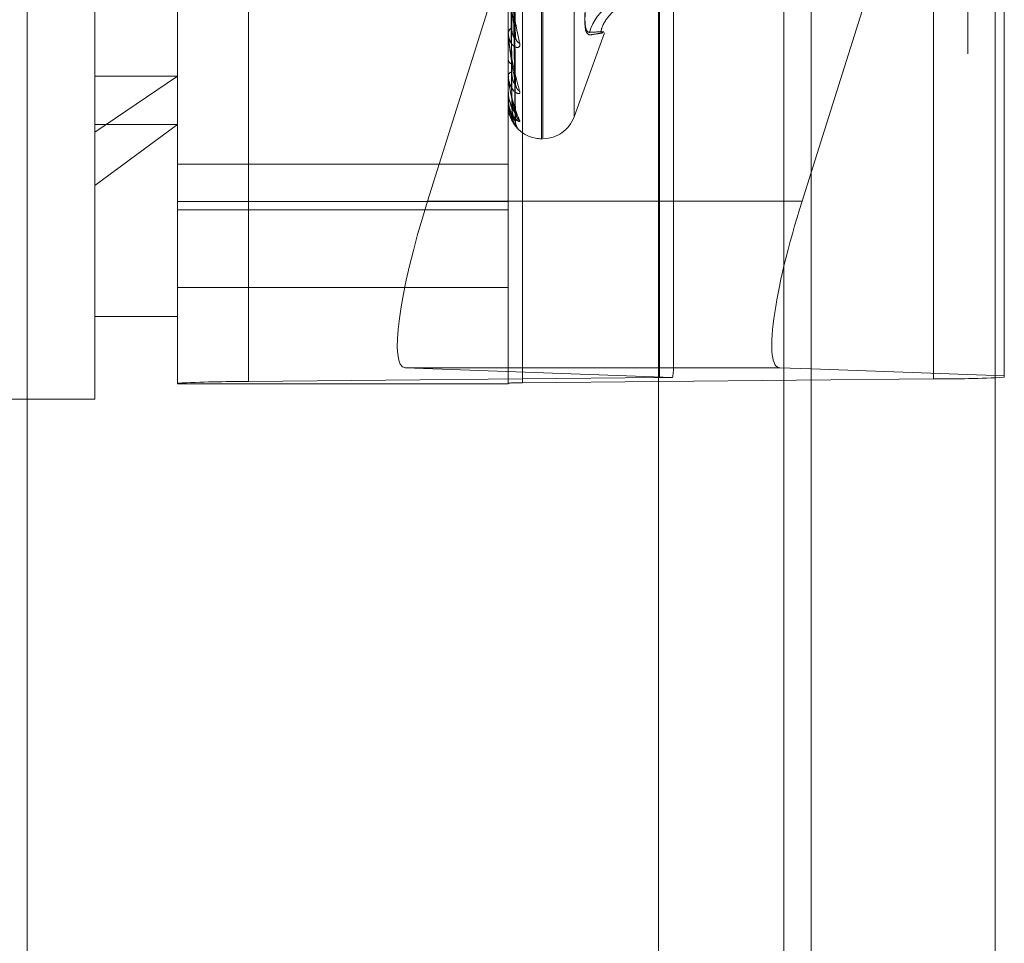
# Model space of a CAD drawing. Units: inches. Extents: x 0 to 23.4, y 0 to 16.5.
# Drawn here: x 12 to 12, y 6.4 to 6.4 of the extents above; entities that cross this region are included whole.
import ezdxf

# ---------------------------------------------------------------- set-up
doc = ezdxf.new("R2010")
doc.units = ezdxf.units.IN
doc.header["$MEASUREMENT"] = 0
doc.linetypes.add('HIDDEN', pattern=[0.07500000000000001, 0.05, -0.025])

msp = doc.modelspace()

# ---------------------------------------------------------------- linework, layer by layer
at = {"color": 7, "linetype": 'Continuous', "lineweight": 15}
for p, q in [((11.9938025137, 11.2700629349), (11.9938025137, 4.6199962682)), ((12.0035469581, 11.2700629349), (12.0035469581, 4.6199962682)), ((11.9857311012, 11.261547142), (11.9857311012, 4.628512061)), ((11.993323069, 6.412194733), (11.9938025137, 6.4137132353)), ((11.9938025137, 6.4033292675), (11.992145038, 6.4033889586))]:
    msp.add_line(p, q, dxfattribs=at)
at = {"color": 7, "linetype": 'HIDDEN', "lineweight": 0}
for p, q in [((12.0021025137, 4.6199962682), (12.0021025137, 11.2700629349)), ((12.0035469581, 11.2700629349), (12.0035469581, 4.6199962682)), ((11.9698755456, 4.628512061), (11.9698755456, 11.261547142)), ((11.9923580692, 4.7401684904), (11.9923580692, 11.1498907126)), ((11.9523199901, 4.9450296015), (11.9523199901, 10.9450296015)), ((11.9537644345, 10.9450296015), (11.9537644345, 4.9450296015)), ((11.9620644345, 10.9450296015), (11.9620644345, 4.9450296015)), ((11.9923580692, 6.4886813101), (11.9923580692, 6.4030186736)), ((11.9559079166, 6.41585356), (11.9559079166, 6.4883366881)), ((11.985780298, 6.4028682393), (11.985780298, 6.4881682627)), ((12.0002829472, 6.4881044187), (12.0002829472, 6.4028043952)), ((11.9602823698, 6.4025782841), (11.9602823698, 6.4878783075)), ((11.9640263243, 6.4879581126), (11.9640263243, 6.4026580892)), ((11.9777801825, 6.4878783075), (11.9777801825, 6.4025782841)), ((11.9785289734, 6.4025942451), (11.9785289734, 6.4878942685)), ((11.9795299638, 6.4155020425), (11.9795299638, 6.474517774)), ((11.9796170897, 6.415541429), (11.9796170897, 6.4744953816)), ((11.9812613463, 6.4166533633), (11.9812613463, 6.4732206512)), ((11.9865290889, 6.403466899), (11.9865290889, 6.4460125452)), ((11.9938025137, 6.4137132353), (12.0040269017, 6.4460960243)), ((12.0040269017, 6.4460960243), (12.0040269017, 6.4029610538)), ((11.9781522599, 6.4208320967), (11.9779375072, 6.4340040654)), ((11.9781520626, 6.4183844457), (11.9779373995, 6.4328562626)), ((11.978151728, 6.4164330323), (11.9779372162, 6.4319073105)), ((11.9781518905, 6.4169002299), (11.9779373053, 6.4321488423)), ((11.9771640804, 6.4237767001), (11.9735072451, 6.412194733)), ((11.9777801825, 6.4210789237), (11.9777801825, 6.4211149353)), ((11.9777826795, 6.4210500069), (11.9777826795, 6.4211086911)), ((11.9812613463, 6.4166533633), (11.9828789441, 6.4210976769)), ((11.9827783613, 6.421121432), (11.9827900426, 6.4211300344)), ((11.9777801825, 6.419675615), (11.9777801825, 6.4196467159)), ((11.9602823698, 6.4188006349), (11.9559079166, 6.41585356)), ((11.9559079166, 6.4188006349), (11.9602823698, 6.4188006349)), ((11.9777801825, 6.4188489446), (11.9777801825, 6.4188727381)), ((11.9777826795, 6.4188298879), (11.9777826795, 6.4188664939)), ((11.9777801825, 6.4179861447), (11.9777801825, 6.4179700291)), ((11.9777801825, 6.4175652026), (11.9777801825, 6.4175759181)), ((11.9777801825, 6.4172740955), (11.9777801825, 6.4172713458)), ((11.9777826795, 6.4175566948), (11.9777826795, 6.4175696739)), ((11.9777826795, 6.4172764441), (11.9777826795, 6.4175696739)), ((11.9559079166, 6.4130255026), (11.9602823698, 6.4162582399)), ((11.9559079166, 6.4162582399), (11.9602823698, 6.4162582399)), ((11.9559079166, 6.4017225149), (11.9559079166, 6.41585356)), ((11.9795299638, 6.4155020425), (11.9796170897, 6.4155020425)), ((11.9777801825, 6.4141629598), (11.9602823698, 6.4141629598)), ((11.9602823698, 6.4121735574), (11.9777801825, 6.4121735574)), ((11.9857311012, 6.412194733), (11.9735072451, 6.412194733)), ((11.9602823698, 6.4117431442), (11.9777801825, 6.4117431442)), ((11.9602823698, 6.4076294577), (11.9777801825, 6.4076294577)), ((11.9559079166, 6.4060969681), (11.9602823698, 6.4060969681)), ((11.9723292142, 6.4033889586), (11.9864723156, 6.4028796192)), ((11.9857311012, 6.4033889586), (11.9723292142, 6.4033889586)), ((12.0040269017, 6.4029610538), (11.9938025137, 6.4033292675)), ((11.985780298, 6.4028682393), (11.9640263243, 6.4026580892)), ((11.9785289734, 6.4025942451), (12.0002829472, 6.4028043952)), ((12.0040269017, 6.4028842003), (12.0040269017, 6.4029610538)), ((11.9602823698, 6.4025782841), (11.9602823698, 6.402533149)), ((11.9602823698, 6.402533149), (11.9777801825, 6.402533149)), ((11.9777801825, 6.402533149), (11.9777801825, 6.4025782841)), ((11.9384101038, 6.4017225149), (11.9559079166, 6.4017225149))]:
    msp.add_line(p, q, dxfattribs=at)
at = {"color": 8, "linetype": 'Continuous', "lineweight": 15}
for p, q in [((11.993323069, 6.412194733), (11.9857311012, 6.412194733)), ((11.992145038, 6.4033889586), (11.9857311012, 6.4033889586)), ((11.9923580692, 6.4030186736), (11.9923580692, 4.9886813101))]:
    msp.add_line(p, q, dxfattribs=at)
at = {"color": 7, "linetype": 'HIDDEN', "lineweight": 0}
for centre, radius, start, end in [((11.9849622074, 6.4201915977), 0.0030370517272498, 90.2439504702, 162.1207874015), ((11.9780692698, 6.4210762423), 0.0002916651703646, 110.8802807682, 172.3765374241), ((11.9779496082, 6.4210789872), 0.0001694256459945, 180.0214549924, 189.848860434), ((11.9786195926, 6.4209268417), 0.0004596932711656, 181.8785412757, 239.1883460619), ((11.9780197001, 6.4197025103), 0.0002459302367082, 193.1129076924, 257.2240955664), ((11.977996465, 6.4188029382), 0.0002272666632636, 97.8778473564, 162.1137874065), ((11.9778550294, 6.4188490595), 7.48469860359e-05, 180.0880143098, 194.8414069235), ((11.9787035131, 6.4184419461), 0.0005434255941323, 180.8433754886, 234.0044404072), ((11.9777968906, 6.4175654858), 1.67104934457e-05, 180.9713733796, 211.7410758237), ((11.977783521, 6.4172730478), 3.4989586911e-06, 103.9161523373, 162.5767561145), ((11.9787686691, 6.4169212284), 0.0006085350235931, 180.3643809666, 198.0151608199), ((11.978772086, 6.4169232005), 0.0006123948946599, 198.0917569523, 230.6906674564), ((11.9788104953, 6.4164204608), 0.0006503591136755, 180.3208276335, 223.9036881851), ((11.9796170897, 6.4172518238), 0.0017497812773408, 270, 340), ((11.9795299638, 6.4172518238), 0.0017497812773408, 229.0817438717, 270), ((11.9635512391, 6.337084764), 0.0655750461961877, 89.584893687, 92.8573379833), ((11.9784339564, 6.3894795801), 0.0131150092346812, 89.5848936864, 92.8573379838), ((11.9856151703, 6.4339562897), 0.0310884888975, 270.3043301267, 271.5799105118), ((12.0007580324, 6.4683777204), 0.0655750462114866, 269.5848936873, 272.8573379828)]:
    msp.add_arc(centre, radius, start, end, dxfattribs=at)
for centre, major_axis, ratio, start_param, end_param in [((11.9750914936, 6.412137679), (0.002834150547746717, 0.008736220451252663), 0.1661776933, 1.61813321338907, 3.18892954018017), ((11.9821546357, 6.3896120849), (0.004314710444937475, 0.01408351162717647), 0.0511588332, 5.956440213924884, 6.117725992028481)]:
    msp.add_ellipse(centre, major_axis=major_axis, ratio=ratio, start_param=start_param, end_param=end_param, dxfattribs=at)
at = {"color": 7, "linetype": 'Continuous', "lineweight": 15}
msp.add_ellipse((11.9949073175, 6.412137679), major_axis=(0.002834150547748493, 0.008736220451252663), ratio=0.1661776933, start_param=1.618133213388577, end_param=3.188929540184605, dxfattribs=at)
at = {"color": 7, "linetype": 'HIDDEN', "lineweight": 0}
for points, knots in [([(11.97786048014921, 6.433869923522717), (11.97786352185894, 6.433496649178234), (11.97787873041096, 6.431630277042321), (11.97791330722941, 6.427458569696402), (11.97794567826017, 6.423655692728306), (11.97796531550244, 6.421348753017412)], [0, 0, 0, 0, 0.0895371415804303, 0.4476858070867545, 1, 1, 1, 1]), ([(11.97793824390424, 6.434070519340256), (11.97794432580422, 6.433700139590159), (11.9779747353464, 6.431848238265574), (11.97804782592176, 6.427467324025923), (11.97811673989725, 6.423445180159023), (11.97816014639714, 6.420911772587777)], [0, 0, 0, 0, 0.0846963374235386, 0.4234822757479642, 1, 1, 1, 1]), ([(11.97786048014921, 6.43293107768216), (11.97786352185894, 6.432528777872692), (11.97787873041096, 6.430517278379691), (11.97791330722941, 6.42602626850538), (11.97794567826017, 6.421940947475192), (11.97796531550244, 6.419462668689061)], [0, 0, 0, 0, 0.0895371415800896, 0.4476858070864927, 1, 1, 1, 1]), ([(11.97793824390424, 6.432902593628503), (11.97794432580423, 6.432494872004182), (11.97797473534641, 6.43045626104895), (11.97804782592176, 6.425636979350468), (11.97811673989726, 6.42121757525063), (11.97816014639714, 6.41843394737022)], [0, 0, 0, 0, 0.0846963374233528, 0.423482275747563, 1, 1, 1, 1]), ([(11.97786048014921, 6.432764667565457), (11.97786352185894, 6.432354976450272), (11.97787873041096, 6.430306520420507), (11.97791330722941, 6.425729001431344), (11.97794567826017, 6.421558196168859), (11.97796531550244, 6.419028060072648)], [0, 0, 0, 0, 0.0895371415798959, 0.4476858070864445, 1, 1, 1, 1]), ([(11.97786048014921, 6.432187434632406), (11.97786352185894, 6.431759897718087), (11.97787873041097, 6.429622212672879), (11.97791330722941, 6.424848376112692), (11.97794567826017, 6.42050391506206), (11.97796531550244, 6.417868434134273)], [0, 0, 0, 0, 0.0895371415800286, 0.4476858070866437, 1, 1, 1, 1]), ([(11.97786048014921, 6.43210269827774), (11.97786352185894, 6.431671397696189), (11.97787873041097, 6.429514894310667), (11.97791330722941, 6.424697007141161), (11.97794567826017, 6.420309017353398), (11.97796531550244, 6.417647130582591)], [0, 0, 0, 0, 0.089537141580739, 0.4476858070870334, 1, 1, 1, 1]), ([(11.97786048014921, 6.431907940954357), (11.97786352185894, 6.431470619233203), (11.97787873041097, 6.429284010142998), (11.97791330722941, 6.424399885788334), (11.97794567826017, 6.419953304859018), (11.97796531550244, 6.417255874936989)], [0, 0, 0, 0, 0.0895371415806808, 0.4476858070871624, 0.9999999999999999, 0.9999999999999999, 0.9999999999999999, 0.9999999999999999]), ([(11.97793824390424, 6.432172969579006), (11.97794432580423, 6.431742642202272), (11.97797473534641, 6.429591002327873), (11.97804782592176, 6.424507534567651), (11.97811673989726, 6.419850599013684), (11.97816014639714, 6.416917358388375)], [0, 0, 0, 0, 0.0846963374236332, 0.4234822757475947, 1, 1, 1, 1]), ([(11.97793824390424, 6.432117314060281), (11.97794432580423, 6.43168868953586), (11.97797473534641, 6.429545563934867), (11.97804782592176, 6.424487821260292), (11.97811673989726, 6.419863265858348), (11.97816014639714, 6.416950420356887)], [0, 0, 0, 0, 0.0846963374238452, 0.4234822757481813, 1, 1, 1, 1]), ([(11.97793824390424, 6.431908017705919), (11.97794432580423, 6.431470637729375), (11.97797473534641, 6.429283734806909), (11.97804782592176, 6.424119810754654), (11.97811673989725, 6.41939365753101), (11.97816014639714, 6.41641681911949)], [0, 0, 0, 0, 0.084696337423305, 0.4234822757477736, 1, 1, 1, 1]), ([(11.97778018254027, 6.424174542782677), (11.97778040453038, 6.42415787483603), (11.97778088396971, 6.424121876522718), (11.97778554794098, 6.424040021907006), (11.97780177264143, 6.423850017892688), (11.97785469560979, 6.423424899609571), (11.97794382752313, 6.422845646605124), (11.97807235093303, 6.42209736512218), (11.97822000095194, 6.421313668644045), (11.97832927035486, 6.420793290273918), (11.97838412964364, 6.420532031527058)], [0, 0, 0, 0, 0.0132025401090798, 0.028513960680116, 0.0541642800148785, 0.1335656119389646, 0.3075826695259415, 0.4871063898427072, 0.7424990169544863, 1, 1, 1, 1]), ([(11.97816014639714, 6.420911772587777), (11.978091887706, 6.421403876218016), (11.97797736447911, 6.422229519000868), (11.97785324333379, 6.423287143856506), (11.97779722667326, 6.423882557319018), (11.97778631260711, 6.424038590253284), (11.97778316366052, 6.424100906324876), (11.97778282809151, 6.424125789491776), (11.97778267945754, 6.424136811022526)], [0, 0, 0, 0, 0.5273188798737956, 0.8847263069751854, 0.9590362595964926, 0.9800473728101065, 0.9911623590755307, 1, 1, 1, 1]), ([(11.98207182753363, 6.424101399503869), (11.98199354577836, 6.423583185951952), (11.98183692289521, 6.422546365810321), (11.9818202497041, 6.421524416083812), (11.9819304151966, 6.421146274443187), (11.98204450273365, 6.421128309755677), (11.98207182753363, 6.421124007081559)], [0, 0, 0, 0, 0.3031799493564681, 0.6065898448028699, 0.9057753889699871, 0.9999999999999999, 0.9999999999999999, 0.9999999999999999, 0.9999999999999999]), ([(11.98207182753363, 6.42098781896753), (11.98199354577836, 6.421032779643094), (11.98183692289521, 6.421122735094539), (11.98182024970411, 6.42201693299776), (11.9819304151966, 6.423047968752167), (11.98204450273365, 6.423734315779917), (11.98207182753363, 6.42389870091555)], [0, 0, 0, 0, 0.3031799493553959, 0.6065898448028731, 0.9057753889699407, 1, 1, 1, 1]), ([(11.98267811700782, 6.421145693038371), (11.98269188778321, 6.421210798845641), (11.98276758630617, 6.421568688166055), (11.9831594468755, 6.422073064590704), (11.98369333124174, 6.422576447858679), (11.98418830882845, 6.422854570857744), (11.98454596179344, 6.422991907933942), (11.98480952462849, 6.423063021549074), (11.98502299931403, 6.423100956202364), (11.98507604778182, 6.423103759435298), (11.98498959510311, 6.423091972050967), (11.98469942952221, 6.423081333791933), (11.98464577397673, 6.423079366633768)], [0, 0, 0, 0, 0.016905310407584, 0.0929291918321861, 0.1575544702953513, 0.2126279996020357, 0.260105208042697, 0.3126835709170959, 0.3943261341125176, 0.565232484117041, 0.9196055984715605, 1, 1, 1, 1]), ([(11.97796531550246, 6.421348753017434), (11.97796837624824, 6.421282174507509), (11.977974593144, 6.421146942218912), (11.97801392323308, 6.420985408945839), (11.97805865314952, 6.420886844157716), (11.97809440564108, 6.42083946257055), (11.97812297392312, 6.420819075481197), (11.97814572151861, 6.420813904947678), (11.97815039146404, 6.420830158484323), (11.97815096646964, 6.420832159765641)], [0, 0, 0, 0, 0.2466490453503794, 0.5009862029189174, 0.6813792776040849, 0.7713369009374943, 0.8640689204215697, 0.9832629454064863, 1, 1, 1, 1]), ([(11.97838412964364, 6.420532031527058), (11.97838900892004, 6.420483713539645), (11.97839451661471, 6.420429172517614), (11.97836385791277, 6.420361306518917), (11.9783274680915, 6.42033414257528), (11.97824063690016, 6.420320327763381), (11.97811497537937, 6.420355415435787), (11.97794338765445, 6.420515017951105), (11.97780791658644, 6.420774900041162), (11.9777895462412, 6.421000130963351), (11.97778018254027, 6.421114935283489)], [0, 0, 0, 0, 0.1194461009623237, 0.1348299623636746, 0.2536738278680664, 0.2817546550310128, 0.4371652095496883, 0.6109336935323582, 0.8016857882161516, 0.9999999999999999, 0.9999999999999999, 0.9999999999999999, 0.9999999999999999]), ([(11.97778018254027, 6.421078923722809), (11.97778040453037, 6.421060184815668), (11.97778088396971, 6.421019713780781), (11.97778554794098, 6.420934134807479), (11.97780177264143, 6.420745271295213), (11.97785469560979, 6.42035304892723), (11.97794382752312, 6.419850325375949), (11.97807235093303, 6.419226262871671), (11.97822000095194, 6.41859747169025), (11.97832927035486, 6.418201220745708), (11.97838412964364, 6.418002280837446)], [0, 0, 0, 0, 0.013202540108952, 0.0285139606787053, 0.0541642800155559, 0.1335656119386546, 0.3075826695263668, 0.4871063898441976, 0.7424990169521979, 1, 1, 1, 1]), ([(11.97816014639714, 6.41843394737022), (11.97809188770601, 6.41880243753068), (11.97797736447911, 6.419420683816303), (11.97785324333378, 6.420277637715222), (11.97779722667326, 6.420799976504854), (11.97778631260711, 6.420947699104739), (11.97778316366052, 6.421010178981776), (11.97778282809151, 6.421037781106444), (11.97778267945753, 6.421050006948397)], [0, 0, 0, 0, 0.5273188798738877, 0.8847263069763742, 0.9590362595958185, 0.9800473728096245, 0.9911623590752684, 1, 1, 1, 1]), ([(11.97815026623443, 6.421116294630157), (11.97815580230204, 6.421089614626248), (11.97816528182579, 6.421043929900364), (11.97816165510369, 6.421017299904861), (11.97816014639714, 6.421006221899008)], [0, 0, 0, 0, 0.5840027141145502, 1, 1, 1, 1]), ([(11.97815096646964, 6.420832159765641), (11.97815614829998, 6.420841620451576), (11.97816524722764, 6.420858232747073), (11.97816168146253, 6.420895660082877), (11.97816014639714, 6.420911772587777)], [0, 0, 0, 0, 0.5694990158060433, 1, 1, 1, 1]), ([(11.98279004263615, 6.421130034372108), (11.98281862644647, 6.421140033323295), (11.98291445026823, 6.421173553616966), (11.98241928632447, 6.421144437789841), (11.98207182753363, 6.421124007081559)], [0, 0, 0, 0, 0.2982954530175803, 0.9999999999999999, 0.9999999999999999, 0.9999999999999999, 0.9999999999999999]), ([(11.98207182753363, 6.42098781896753), (11.98221042844074, 6.421008204155023), (11.9824878510272, 6.421049007000821), (11.98280305735983, 6.421104073080765), (11.9827866028834, 6.42111563900657), (11.98277836131977, 6.421121432038868)], [0, 0, 0, 0, 0.3325927831826949, 0.6657153410671951, 1, 1, 1, 1]), ([(11.97838412964364, 6.418002280837446), (11.97838900892004, 6.417967671675557), (11.97839451661471, 6.41792860508437), (11.97836385791278, 6.417891913330374), (11.97832746809151, 6.417885162825518), (11.97824063690015, 6.41790729469228), (11.97811497537938, 6.417982511242203), (11.97794338765445, 6.418191424509476), (11.97780791658644, 6.41849682248351), (11.9777895462412, 6.418745819677718), (11.97778018254027, 6.418872738101354)], [0, 0, 0, 0, 0.1194461009587891, 0.1348299623658684, 0.2536738278715191, 0.2817546550308937, 0.4371652095495466, 0.6109336935274219, 0.8016857882101764, 0.9999999999999999, 0.9999999999999999, 0.9999999999999999, 0.9999999999999999]), ([(11.97778018254027, 6.41884894456187), (11.97778040453037, 6.41882881196716), (11.97778088396971, 6.418785330939333), (11.97778554794098, 6.418699120655512), (11.97780177264143, 6.418518223664706), (11.97785469560979, 6.418173073150176), (11.97794382752312, 6.417765048791019), (11.97807235093303, 6.417287760510299), (11.97822000095194, 6.416836600777194), (11.97832927035486, 6.416578798799795), (11.97838412964364, 6.416449367936752)], [0, 0, 0, 0, 0.0132025401107757, 0.028513960679613, 0.0541642800178736, 0.1335656119397101, 0.3075826695270557, 0.4871063898442411, 0.7424990169531024, 1, 1, 1, 1]), ([(11.97816014639714, 6.416917358388375), (11.97809188770601, 6.417148916884555), (11.97797736447911, 6.417537421641342), (11.97785324333379, 6.418162732036937), (11.97779722667326, 6.418593117468843), (11.97778631260711, 6.418727190654712), (11.97778316366052, 6.418787576151647), (11.97778282809151, 6.418816899621381), (11.97778267945753, 6.418829887900756)], [0, 0, 0, 0, 0.5273188798757755, 0.8847263069749222, 0.9590362595944399, 0.9800473728098714, 0.9911623590734931, 1, 1, 1, 1]), ([(11.97796531550246, 6.419028060072659), (11.97796837616994, 6.418954493320539), (11.97797459290666, 6.418805066722302), (11.97801392409749, 6.418618806693685), (11.97805865139268, 6.418497248442882), (11.97809440873256, 6.41843146702404), (11.97812296022925, 6.418394485890783), (11.9781456480741, 6.418375345384811), (11.9781502997733, 6.418383533613464), (11.97815083735301, 6.418384479896832)], [0, 0, 0, 0, 0.2469360658650074, 0.5015691904500221, 0.6821721849149093, 0.7722344901180549, 0.8650744199776301, 0.9844071486497581, 1, 1, 1, 1]), ([(11.97815040118709, 6.418579789465401), (11.97815586884534, 6.41855822749875), (11.97816527501881, 6.41852113381269), (11.97816166004463, 6.418505445365297), (11.97816014639714, 6.418498876361546)], [0, 0, 0, 0, 0.5812840119414933, 1, 1, 1, 1]), ([(11.97815083735301, 6.418384479896832), (11.97815608436397, 6.418387756718324), (11.97816525346988, 6.418393482935313), (11.97816167646489, 6.418421824314622), (11.97816014639714, 6.41843394737022)], [0, 0, 0, 0, 0.5722489203493575, 1, 1, 1, 1]), ([(11.97788931941271, 6.417389605059689), (11.97786674545553, 6.417448567219886), (11.97779510229718, 6.417635695925233), (11.97778624737536, 6.417834123712217), (11.97778018254027, 6.417970029124872)], [0, 0, 0, 0, 0.3150888052625265, 1, 1, 1, 1]), ([(11.97779477229424, 6.417967390983605), (11.9777904750353, 6.41791378404864), (11.97777488189995, 6.417719264657129), (11.97784008143606, 6.417528756337142), (11.97788731285462, 6.417390749554613)], [0, 0, 0, 0, 0.2755865857320249, 1, 1, 1, 1]), ([(11.97838412964364, 6.416449367936752), (11.97838900892004, 6.416429718465683), (11.97839451661471, 6.416407538273754), (11.97836385791277, 6.416403346899969), (11.9783274680915, 6.416417253814759), (11.97824063690016, 6.416474532456864), (11.97811497537936, 6.416587159362203), (11.97794338765446, 6.416837832711633), (11.97780791658644, 6.417177708691157), (11.9777895462412, 6.417441472750031), (11.97778018254027, 6.417575918114647)], [0, 0, 0, 0, 0.1194461009653112, 0.1348299623677396, 0.2536738278702226, 0.2817546550341319, 0.4371652095482944, 0.610933693530851, 0.8016857882141734, 0.9999999999999999, 0.9999999999999999, 0.9999999999999999, 0.9999999999999999]), ([(11.97778018254027, 6.417565202556871), (11.97778040453037, 6.417544403919024), (11.97778088396971, 6.417499484415893), (11.97778554794098, 6.41741575868584), (11.97780177264143, 6.417249366305058), (11.97785469560979, 6.41696376228285), (11.97794382752312, 6.416665184179263), (11.97807235093303, 6.416351920564122), (11.97822000095194, 6.416094698367579), (11.97832927035486, 6.415984662992479), (11.97838412964364, 6.415929419143274)], [0, 0, 0, 0, 0.0132025401088164, 0.0285139606786, 0.0541642800148714, 0.1335656119388759, 0.3075826695266984, 0.4871063898441801, 0.7424990169532302, 1, 1, 1, 1]), ([(11.9783783366222, 6.415935965969154), (11.97837762908123, 6.415936624100931), (11.97836304384548, 6.41595019081649), (11.9783273544064, 6.415983574146805), (11.97824072737227, 6.416073741617013), (11.97811493378556, 6.416219829698935), (11.9779434005164, 6.41650315306376), (11.97780791309272, 6.416865238086406), (11.97778954506163, 6.417134233761471), (11.97778018254027, 6.417271345776539)], [0, 0, 0, 0, 0.0069547035148931, 0.1433641219175616, 0.1755953968359479, 0.35397619306801, 0.5534282870934092, 0.7723742308715081, 1, 1, 1, 1]), ([(11.97816014639714, 6.41641681911949), (11.97809188770601, 6.416503076824033), (11.97797736447911, 6.416647798477858), (11.97785324333378, 6.41701886502311), (11.97779722667326, 6.41734174184649), (11.97778631260711, 6.417457319864063), (11.97778316366052, 6.417513428491703), (11.97778282809151, 6.417543413479902), (11.97778267945753, 6.417556694766437)], [0, 0, 0, 0, 0.5273188798731432, 0.8847263069758036, 0.9590362595966675, 0.9800473728108222, 0.9911623590760401, 1, 1, 1, 1]), ([(11.97779440516723, 6.417270588450259), (11.97779086399229, 6.417216350410996), (11.97777582815566, 6.41698605557678), (11.97783774894742, 6.416734870143377), (11.97791854845214, 6.416588694962156), (11.9779206494302, 6.416584894062003)], [0, 0, 0, 0, 0.2308051359380336, 0.9799991157646177, 1, 1, 1, 1]), ([(11.97788731285462, 6.417390749554613), (11.97789376273877, 6.417361106634222), (11.97792751481529, 6.417205986000325), (11.97804365035087, 6.417010549207506), (11.97814989027062, 6.416832667124672), (11.97819782064183, 6.416758567424353), (11.97821368604366, 6.416730632884094), (11.97821213251736, 6.416733648892822), (11.97821181118098, 6.416734272733773)], [0, 0, 0, 0, 0.0960986980199106, 0.5028819953244563, 0.7287030133518644, 0.8721956544175156, 0.9735645378417401, 1, 1, 1, 1]), ([(11.97796531550246, 6.4176471305826), (11.97796837610095, 6.417569234461849), (11.97797459269754, 6.41741101417885), (11.97801392485911, 6.41720675960631), (11.97805864984476, 6.417066600637403), (11.97809441145639, 6.41698479817004), (11.97812294816381, 6.416932555186073), (11.97814558476823, 6.416900268173062), (11.97815022073224, 6.416900240029249), (11.9781507256779, 6.416900236963847)], [0, 0, 0, 0, 0.2471848539322975, 0.5020745213733381, 0.6828594733390272, 0.7730125163122198, 0.8659459823837352, 0.9853989387636352, 1, 1, 1, 1]), ([(11.97796531550246, 6.417255874936989), (11.97796837603527, 6.417176464798385), (11.97797459249845, 6.417015169287364), (11.97801392558424, 6.416800302716389), (11.97805864837097, 6.416646608137631), (11.97809441404979, 6.416551742289662), (11.9781229366762, 6.41648612179708), (11.97814552568491, 6.416441967667083), (11.97815014695659, 6.41643384773432), (11.97815062112034, 6.416433014591838)], [0, 0, 0, 0, 0.2474182404718407, 0.5025485691656851, 0.6835042143283115, 0.7737423778304834, 0.8667635896530039, 0.986329330919421, 1, 1, 1, 1]), ([(11.9781505157051, 6.416999684416544), (11.97815592536354, 6.416983875920932), (11.97816526929348, 6.416956570412228), (11.97816166428833, 6.416952242590687), (11.97816014639714, 6.416950420356887)], [0, 0, 0, 0, 0.5789489506397723, 1, 1, 1, 1]), ([(11.9781507256779, 6.416900236963847), (11.97815602911586, 6.416897074924898), (11.97816525892011, 6.416891571890686), (11.97816167219355, 6.416909662590047), (11.97816014639714, 6.416917358388375)], [0, 0, 0, 0, 0.5745991808111508, 1, 1, 1, 1]), ([(11.97819074282904, 6.416733980578527), (11.97818772957533, 6.416742903019466), (11.97817348306556, 6.416785087864933), (11.97815579819902, 6.416849716354552), (11.9781634447932, 6.416900953717355), (11.97816382624682, 6.416903509715105)], [0, 0, 0, 0, 0.2030999714619415, 0.9602463013513839, 1, 1, 1, 1]), ([(11.9779206494302, 6.416584894062003), (11.97798129021064, 6.416463026360989), (11.97808807806062, 6.416248418473691), (11.97825123999508, 6.416060998160488), (11.978333056419, 6.415978112837199), (11.97835747195589, 6.415955053855343), (11.97835528349699, 6.415957013387112), (11.97834601678088, 6.415966369629938), (11.97833135123712, 6.415981839015926), (11.97827268897647, 6.416049107636997), (11.97819688648097, 6.416187402064436), (11.97814979107433, 6.416352792372884), (11.97816931052685, 6.416446290134472), (11.97817381010127, 6.416467843000033)], [0, 0, 0, 0, 0.2485469492377983, 0.4376888644557393, 0.5550383616852905, 0.6287343897274564, 0.6623302978029791, 0.6758643739557301, 0.6886024199377818, 0.7138916233779458, 0.8342105427257204, 0.9617826371073124, 1, 1, 1, 1]), ([(11.97815062112034, 6.416433014591838), (11.97815597743128, 6.416423411526572), (11.97816526406529, 6.416406761979264), (11.97816166823678, 6.416413828430334), (11.97816014639714, 6.41641681911949)], [0, 0, 0, 0, 0.5767763583839157, 1, 1, 1, 1])]:
    msp.add_open_spline(points, degree=3, knots=knots, dxfattribs=at)

doc.saveas('drawing.dxf')
